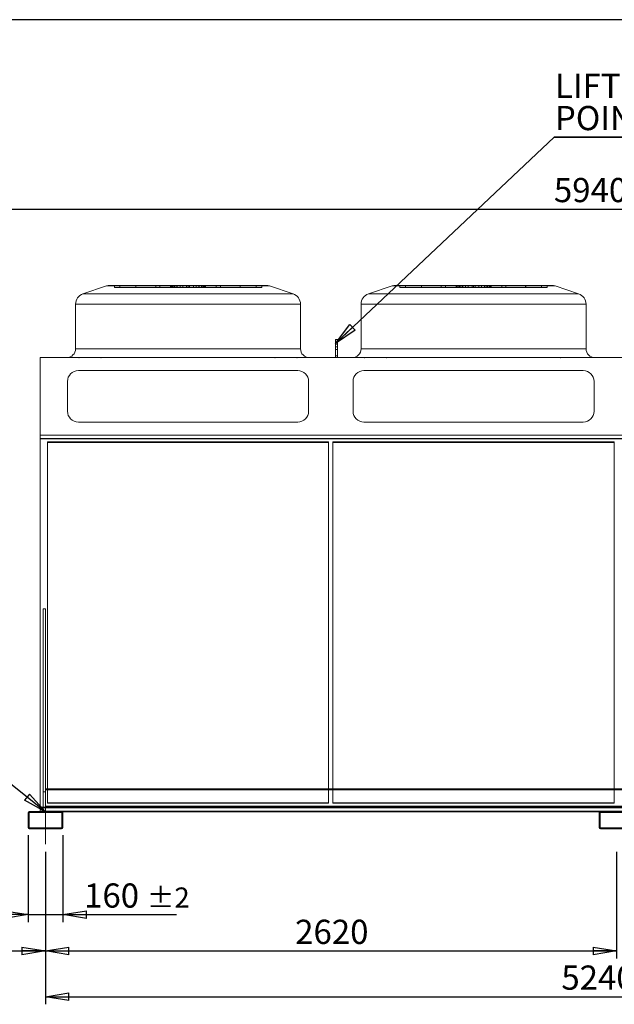
# Model space of a CAD drawing. Units: millimetres. Extents: x 185 to 14476, y 203 to 10181.
# Drawn here: x 4986 to 7714, y 5662 to 10181 of the extents above; entities that cross this region are included whole.
import ezdxf

# ---------------------------------------------------------------- set-up
doc = ezdxf.new("R2010")
doc.units = ezdxf.units.MM
doc.header["$LTSCALE"] = 35
doc.linetypes.add('SLD-Center', pattern=[19.05, 15.24, -1.27, 1.27, -1.27])
doc.linetypes.add('SLD-Solid', pattern=[0])
doc.layers.add('GEOMETRY', color=7, linetype='SLD-Solid')
doc.layers.add('TITLE', color=7, linetype='SLD-Solid')
doc.styles.add('SLDTEXTSTYLE0', font='TXT', dxfattribs={"width": 0.605})
doc.dimstyles.new('SLDDIMSTYLE0', dxfattribs={"dimtxt": 0.18, "dimasz": 107.869385, "dimexe": 0, "dimexo": 0.0625, "dimgap": 0, "dimtad": 0, "dimtih": 1, "dimtoh": 1, "dimdec": 0, "dimrnd": 1e-09, "dimzin": 0, "dimdsep": 46, "dimtxsty": 'Standard', "dimblk1": 'CLOSED', "dimblk2": 'CLOSED', "dimsah": 1, "dimcen": 0.09, "dimadec": 0, "dimazin": 0, "dimtfac": 107.869385, "dimtdec": 0, "dimtofl": 0, "dimtmove": 0, "dimatfit": 3, "dimldrblk": 'CLOSED', "dimfxl": 1, "dimfrac": 2, "dimtolj": 1, "dimtzin": 0, "dimarcsym": 0})
doc.dimstyles.new('SLDDIMSTYLE1', dxfattribs={"dimtxt": 107.869385, "dimasz": 107.869385, "dimexe": 0, "dimexo": 0.0625, "dimgap": 26.967346, "dimtad": 1, "dimdec": 0, "dimrnd": 1e-09, "dimzin": 12, "dimdsep": 46, "dimtxsty": 'SLDTEXTSTYLE0', "dimblk1": 'CLOSED', "dimblk2": 'CLOSED', "dimsah": 1, "dimcen": 0.09, "dimadec": 0, "dimazin": 3, "dimtol": 1, "dimtp": 2, "dimtm": 2, "dimtfac": 1, "dimtdec": 0, "dimtmove": 0, "dimatfit": 0, "dimldrblk": 'CLOSED', "dimfxl": 1, "dimfrac": 2, "dimtolj": 1, "dimarcsym": 0})
doc.dimstyles.new('SLDDIMSTYLE2', dxfattribs={"dimtxt": 107.869385, "dimasz": 107.869385, "dimexe": 0, "dimexo": 0.0625, "dimgap": 26.967346, "dimtad": 1, "dimdec": 0, "dimrnd": 1e-09, "dimzin": 12, "dimdsep": 46, "dimtxsty": 'SLDTEXTSTYLE0', "dimblk1": 'CLOSED', "dimblk2": 'CLOSED', "dimsah": 1, "dimcen": 0.09, "dimadec": 0, "dimazin": 3, "dimtfac": 1, "dimtdec": 0, "dimtofl": 0, "dimtmove": 0, "dimatfit": 3, "dimldrblk": 'CLOSED', "dimfxl": 1, "dimfrac": 2, "dimtolj": 1, "dimtzin": 12, "dimarcsym": 0})
doc.dimstyles.new('SLDDIMSTYLE3', dxfattribs={"dimtxt": 107.869385, "dimasz": 107.869385, "dimexe": 0, "dimexo": 0.0625, "dimgap": 26.967346, "dimtad": 1, "dimdec": 0, "dimrnd": 1e-09, "dimzin": 12, "dimdsep": 46, "dimtxsty": 'SLDTEXTSTYLE0', "dimblk1": 'CLOSED', "dimblk2": 'CLOSED', "dimsah": 1, "dimcen": 0.09, "dimadec": 0, "dimazin": 3, "dimtol": 1, "dimtp": 10, "dimtm": 10, "dimtfac": 1, "dimtdec": 0, "dimtofl": 0, "dimtmove": 0, "dimatfit": 3, "dimldrblk": 'CLOSED', "dimfxl": 1, "dimfrac": 2, "dimtolj": 1, "dimarcsym": 0})
doc.dimstyles.new('SLDDIMSTYLE4', dxfattribs={"dimtxt": 107.869385, "dimasz": 107.869385, "dimexe": 0, "dimexo": 0.0625, "dimgap": 26.967346, "dimtad": 1, "dimdec": 0, "dimrnd": 1e-09, "dimzin": 12, "dimdsep": 46, "dimtxsty": 'SLDTEXTSTYLE0', "dimblk1": 'CLOSED', "dimblk2": 'CLOSED', "dimsah": 1, "dimcen": 0.09, "dimadec": 0, "dimazin": 3, "dimtol": 1, "dimtp": 20, "dimtm": 20, "dimtfac": 1, "dimtdec": 0, "dimtofl": 0, "dimtmove": 0, "dimatfit": 3, "dimldrblk": 'CLOSED', "dimfxl": 1, "dimfrac": 2, "dimtolj": 1, "dimarcsym": 0})
doc.dimstyles.new('SLDDIMSTYLE5', dxfattribs={"dimtxt": 107.869385, "dimasz": 107.869385, "dimexe": 0, "dimexo": 0.0625, "dimgap": 26.967346, "dimtad": 1, "dimdec": 0, "dimrnd": 1e-09, "dimzin": 12, "dimdsep": 46, "dimtxsty": 'SLDTEXTSTYLE0', "dimblk1": 'CLOSED', "dimblk2": 'CLOSED', "dimsah": 1, "dimcen": 0.09, "dimadec": 0, "dimazin": 3, "dimtol": 1, "dimtp": 5, "dimtm": 5, "dimtfac": 1, "dimtdec": 0, "dimtofl": 0, "dimtmove": 0, "dimatfit": 3, "dimldrblk": 'CLOSED', "dimfxl": 1, "dimfrac": 2, "dimtolj": 1, "dimarcsym": 0})

# ---------------------------------------------------------------- blocks, each defined once
blk = doc.blocks.new('SW_NOTE_0')
at = {"layer": 'GEOMETRY', "color": 0}
for p, q in [((-569.5, 0), (0, 0)), ((0, 0), (-569.5, 0)), ((-569.5, 0), (0, 0)), ((0, 0), (-569.5, 0)), ((-569.5, 0), (0, 0)), ((0, 0), (-569.5, 0))]:
    blk.add_line(p, q, dxfattribs=at)
at = {"layer": 'GEOMETRY', "color": 0, "char_height": 111.12, "attachment_point": 1, "style": 'SLDTEXTSTYLE0'}
for s, insert in [('LIFTING', (-566, 291.4)), ('POINT', (-566, 143.2))]:
    blk.add_mtext(s, dxfattribs=dict(at, insert=insert))
blk = doc.blocks.new('_CLOSED')
at = {"color": 0, "linetype": 'ByBlock', "lineweight": -2}
for p, q in [((-1, 0.166667), (0, 0)), ((-1, 0.166667), (-1, -0.166667)), ((0, 0), (-1, -0.166667)), ((0, 0), (-1, 0))]:
    blk.add_line(p, q, dxfattribs=at)
blk = doc.blocks.new('_D')
at = {"layer": 'GEOMETRY', "transparency": 16777216}
for p, q in [((5024.5, 6438), (5024.5, 6038.6)), ((5184.5, 6438), (5184.5, 6038.6)), ((5024.5, 6073.6), (4817.1, 6073.6)), ((5024.5, 6073.6), (5184.5, 6073.6)), ((5184.5, 6073.6), (5706, 6073.6))]:
    blk.add_line(p, q, dxfattribs=at)
at = {"layer": 'GEOMETRY', "transparency": 16777216, "xscale": 107.869384765625, "yscale": 107.869384765625}
blk.add_blockref('_CLOSED', (5024.5, 6073.6, 54.8), dxfattribs=at)
at = {"layer": 'GEOMETRY', "transparency": 16777216, "xscale": 107.869384765625, "yscale": 107.869384765625, "rotation": 180.0000000000004}
blk.add_blockref('_CLOSED', (5184.5, 6073.6, 54.8), dxfattribs=at)
at = {"layer": 'GEOMETRY', "transparency": 16777216, "attachment_point": 1, "style": 'SLDTEXTSTYLE0'}
for s, insert, char_height in [('160', (5281.6, 6216.8), 111.12), ('±2', (5569.7, 6198.2), 92.6)]:
    blk.add_mtext(s, dxfattribs=dict(at, insert=insert, char_height=char_height))
blk = doc.blocks.new('_D_1')
at = {"layer": 'GEOMETRY', "transparency": 16777216}
for p, q in [((5104.5, 6362), (5104.5, 5872)), ((7724.5, 6362), (7724.5, 5872)), ((5104.5, 5907), (7724.5, 5907))]:
    blk.add_line(p, q, dxfattribs=at)
at = {"layer": 'GEOMETRY', "transparency": 16777216, "xscale": 107.869384765625, "yscale": 107.869384765625, "rotation": 180.0000000000004}
blk.add_blockref('_CLOSED', (5104.5, 5907, 54.8), dxfattribs=at)
at = {"layer": 'GEOMETRY', "transparency": 16777216, "xscale": 107.869384765625, "yscale": 107.869384765625}
blk.add_blockref('_CLOSED', (7724.5, 5907, 54.8), dxfattribs=at)
at = {"layer": 'GEOMETRY', "transparency": 16777216, "insert": (6249.9, 6050.2), "char_height": 111.12, "attachment_point": 1, "style": 'SLDTEXTSTYLE0'}
blk.add_mtext('2620', dxfattribs=at)
blk = doc.blocks.new('_D_3')
at = {"layer": 'GEOMETRY', "transparency": 16777216}
for p, q in [((4754.5, 6941), (4754.5, 5872)), ((5104.5, 6362), (5104.5, 5872)), ((4754.5, 5907), (4091.3, 5907)), ((4754.5, 5907), (5104.5, 5907))]:
    blk.add_line(p, q, dxfattribs=at)
at = {"layer": 'GEOMETRY', "transparency": 16777216, "xscale": 107.869384765625, "yscale": 107.869384765625, "rotation": 180.0000000000004}
blk.add_blockref('_CLOSED', (4754.5, 5907, 54.8), dxfattribs=at)
at = {"layer": 'GEOMETRY', "transparency": 16777216, "xscale": 107.869384765625, "yscale": 107.869384765625}
blk.add_blockref('_CLOSED', (5104.5, 5907, 54.8), dxfattribs=at)
at = {"layer": 'GEOMETRY', "transparency": 16777216, "attachment_point": 1, "style": 'SLDTEXTSTYLE0'}
for s, insert, char_height in [('350', (4091.3, 6050.2), 111.12), ('±10', (4379.4, 6031.6), 92.6)]:
    blk.add_mtext(s, dxfattribs=dict(at, insert=insert, char_height=char_height))
blk = doc.blocks.new('_D_4')
at = {"layer": 'GEOMETRY', "transparency": 16777216}
for p, q in [((4754.5, 7221), (4754.5, 9346.6)), ((4754.5, 9311.6), (10694.5, 9311.6)), ((10694.5, 7950), (10694.5, 9346.6))]:
    blk.add_line(p, q, dxfattribs=at)
at = {"layer": 'GEOMETRY', "transparency": 16777216, "xscale": 107.869384765625, "yscale": 107.869384765625, "rotation": 180.0000000000004}
blk.add_blockref('_CLOSED', (4754.5, 9311.6, 54.8), dxfattribs=at)
at = {"layer": 'GEOMETRY', "transparency": 16777216, "xscale": 107.869384765625, "yscale": 107.869384765625}
blk.add_blockref('_CLOSED', (10694.5, 9311.6, 54.8), dxfattribs=at)
at = {"layer": 'GEOMETRY', "transparency": 16777216, "attachment_point": 1, "style": 'SLDTEXTSTYLE0'}
for s, insert, char_height in [('5940', (7436.8, 9454.9), 111.12), ('±20', (7807.2, 9436.2), 92.6)]:
    blk.add_mtext(s, dxfattribs=dict(at, insert=insert, char_height=char_height))
blk = doc.blocks.new('_D_6')
at = {"layer": 'GEOMETRY', "transparency": 16777216}
for p, q in [((5104.5, 6362), (5104.5, 5662)), ((10344.5, 6362), (10344.5, 5662)), ((5104.5, 5697), (10344.5, 5697))]:
    blk.add_line(p, q, dxfattribs=at)
at = {"layer": 'GEOMETRY', "transparency": 16777216, "xscale": 107.869384765625, "yscale": 107.869384765625, "rotation": 180.0000000000004}
blk.add_blockref('_CLOSED', (5104.5, 5697, 54.8), dxfattribs=at)
at = {"layer": 'GEOMETRY', "transparency": 16777216, "xscale": 107.869384765625, "yscale": 107.869384765625}
blk.add_blockref('_CLOSED', (10344.5, 5697, 54.8), dxfattribs=at)
at = {"layer": 'GEOMETRY', "transparency": 16777216, "attachment_point": 1, "style": 'SLDTEXTSTYLE0'}
for s, insert, char_height in [('5240', (7471.1, 5840.2), 111.12), ('±5', (7841.5, 5821.6), 92.6)]:
    blk.add_mtext(s, dxfattribs=dict(at, insert=insert, char_height=char_height))

msp = doc.modelspace()

# ---------------------------------------------------------------- linework, layer by layer
at = {"color": 7, "linetype": 'SLD-Solid', "lineweight": 15}
for p, q in [((5384.8, 8959.1), (5276.7, 8923)), ((5400.6, 8961.6), (6116.4, 8961.6)), ((6240.3, 8923), (6132.2, 8959.1)), ((6694.8, 8959.1), (6586.7, 8923)), ((6710.6, 8961.6), (7426.4, 8961.6)), ((7550.3, 8923), (7442.2, 8959.1)), ((5242.5, 8875.6), (5242.5, 8670.6)), ((6274.5, 8670.6), (6274.5, 8875.6)), ((6552.5, 8875.6), (6552.5, 8670.6)), ((7584.5, 8670.6), (7584.5, 8875.6)), ((6434.5, 8713.5), (6444.5, 8713.5)), ((6434.5, 8699.3), (6434.5, 8713.5)), ((6434.5, 8630.6), (6434.5, 8699.3)), ((6434.5, 8699.3), (6444.5, 8699.3)), ((6444.5, 8699.3), (6444.5, 8713.5)), ((6444.5, 8630.6), (6444.5, 8699.3)), ((5079.5, 8274.5), (5079.5, 8630.6)), ((10369.5, 8630.6), (5079.5, 8630.6)), ((6261.5, 8570.6), (5255.5, 8570.6)), ((7571.5, 8570.6), (6565.5, 8570.6)), ((5205.5, 8520.6), (5205.5, 8384.5)), ((6311.5, 8384.5), (6311.5, 8520.6)), ((6515.5, 8520.6), (6515.5, 8384.5)), ((7621.5, 8384.5), (7621.5, 8520.6)), ((5255.5, 8334.5), (6261.5, 8334.5)), ((6565.5, 8334.5), (7571.5, 8334.5)), ((10369.5, 8274.5), (5079.5, 8274.5)), ((5079.5, 8258.1), (5079.5, 8274.5)), ((10369.5, 8258.1), (5079.5, 8258.1)), ((5079.5, 6567.2), (5079.5, 8258.1)), ((6403.5, 8241), (5113.5, 8241)), ((5113.5, 8241), (5113.5, 6649)), ((6403.5, 6649), (6403.5, 8241)), ((7713.5, 8241), (6423.5, 8241)), ((6423.5, 8241), (6423.5, 6649)), ((7713.5, 6649), (7713.5, 8241)), ((5094.5, 6547), (5094.5, 7476.5)), ((5094.5, 7476.5), (5104.5, 7476.5)), ((5104.5, 6649), (5104.5, 7476.5)), ((10344.5, 6649), (5104.5, 6649)), ((5104.5, 6649), (5104.5, 6647)), ((10344.5, 6647), (5104.5, 6647)), ((5104.5, 6647), (5104.5, 6572)), ((5094.5, 6567.2), (5079.5, 6567.2)), ((5079.5, 6564.4), (5079.5, 6567.2)), ((5094.5, 6564.4), (5079.5, 6564.4)), ((5079.5, 6548.5), (5079.5, 6564.4)), ((10344.5, 6572), (5104.5, 6572)), ((5104.5, 6547), (5104.5, 6572)), ((5024.5, 6541), (5024.5, 6473)), ((5029.5, 6541), (5029.5, 6473)), ((5178.5, 6547), (5030.5, 6547)), ((5178.5, 6542), (5030.5, 6542)), ((5094.5, 6548.5), (5079.5, 6548.5)), ((5079.5, 6547), (5079.5, 6548.5)), ((7650.5, 6547), (5178.5, 6547)), ((5179.5, 6473), (5179.5, 6541)), ((7646, 6545), (5183, 6545)), ((5184.5, 6473), (5184.5, 6541)), ((7644.5, 6541), (7644.5, 6473)), ((7649.5, 6541), (7649.5, 6473)), ((7798.5, 6547), (7650.5, 6547)), ((7798.5, 6542), (7650.5, 6542)), ((5030.5, 6472), (5178.5, 6472)), ((5030.5, 6467), (5178.5, 6467)), ((7650.5, 6472), (7798.5, 6472)), ((7650.5, 6467), (7798.5, 6467))]:
    msp.add_line(p, q, dxfattribs=at)
at = {"color": 7, "linetype": 'SLD-Solid', "lineweight": 0}
for p, q in [((5384.8, 8959.1), (5276.7, 8923)), ((5384.8, 8959.1), (6132.2, 8959.1)), ((6132.2, 8959.1), (5384.8, 8959.1)), ((5400.6, 8961.6), (6116.4, 8961.6)), ((5400.6, 8961.6), (6116.4, 8961.6)), ((5420.6, 8951.6), (5420.6, 8961.6)), ((5420.6, 8961.6), (5446.3, 8961.6)), ((5682.3, 8961.6), (5420.6, 8961.6)), ((5420.6, 8961.6), (5446.3, 8961.6)), ((5682.3, 8961.6), (5420.6, 8961.6)), ((5420.6, 8951.6), (5446.3, 8951.6)), ((5682.3, 8951.6), (5420.6, 8951.6)), ((5420.6, 8951.6), (5446.3, 8951.6)), ((5682.3, 8951.6), (5420.6, 8951.6)), ((5446.3, 8961.6), (5678.8, 8961.6)), ((5446.3, 8951.6), (5446.3, 8961.6)), ((5446.3, 8961.6), (5697.4, 8961.6)), ((5519.6, 8961.6), (5446.3, 8961.6)), ((5446.3, 8961.6), (5678.8, 8961.6)), ((5446.3, 8961.6), (5697.4, 8961.6)), ((5519.6, 8961.6), (5446.3, 8961.6)), ((5446.3, 8951.6), (5678.8, 8951.6)), ((5446.3, 8951.6), (5697.4, 8951.6)), ((5519.6, 8951.6), (5446.3, 8951.6)), ((5446.3, 8951.6), (5678.8, 8951.6)), ((5446.3, 8951.6), (5697.4, 8951.6)), ((5519.6, 8951.6), (5446.3, 8951.6)), ((5687.4, 8961.6), (5519.3, 8961.6)), ((5687.4, 8961.6), (5519.3, 8961.6)), ((5519.3, 8961.6), (5519.3, 8951.6)), ((5519.3, 8961.6), (5519.3, 8951.6)), ((5687.4, 8951.6), (5519.3, 8951.6)), ((5687.4, 8951.6), (5519.3, 8951.6)), ((5519.6, 8961.6), (5629.2, 8961.6)), ((5519.6, 8951.6), (5519.6, 8961.6)), ((5721.8, 8961.6), (5519.6, 8961.6)), ((5519.6, 8961.6), (5629.2, 8961.6)), ((5721.8, 8961.6), (5519.6, 8961.6)), ((5519.6, 8951.6), (5629.2, 8951.6)), ((5721.8, 8951.6), (5519.6, 8951.6)), ((5519.6, 8951.6), (5629.2, 8951.6)), ((5721.8, 8951.6), (5519.6, 8951.6)), ((5706.8, 8961.6), (5610.1, 8961.6)), ((5706.8, 8961.6), (5610.1, 8961.6)), ((5610.1, 8961.6), (5610.1, 8951.6)), ((5610.1, 8961.6), (5610.1, 8951.6)), ((5706.8, 8951.6), (5610.1, 8951.6)), ((5706.8, 8951.6), (5610.1, 8951.6)), ((5629.2, 8951.6), (5629.2, 8961.6)), ((5629.2, 8961.6), (5758.5, 8961.6)), ((5758.5, 8961.6), (5629.2, 8961.6)), ((5629.2, 8961.6), (5758.5, 8961.6)), ((5758.5, 8961.6), (5629.2, 8961.6)), ((5629.2, 8951.6), (5758.5, 8951.6)), ((5758.5, 8951.6), (5629.2, 8951.6)), ((5629.2, 8951.6), (5758.5, 8951.6)), ((5758.5, 8951.6), (5629.2, 8951.6)), ((5682.3, 8961.6), (5678.5, 8961.6)), ((5682.3, 8961.6), (5678.5, 8961.6)), ((5678.5, 8961.6), (5678.5, 8951.6)), ((5678.5, 8961.6), (5678.5, 8951.6)), ((5682.3, 8951.6), (5678.5, 8951.6)), ((5682.3, 8951.6), (5678.5, 8951.6)), ((5678.8, 8951.6), (5678.8, 8961.6)), ((5682.3, 8951.6), (5682.3, 8961.6)), ((5687.4, 8951.6), (5687.4, 8961.6)), ((5706.8, 8961.6), (5687.4, 8961.6)), ((5706.8, 8961.6), (5687.4, 8961.6)), ((5706.8, 8951.6), (5687.4, 8951.6)), ((5706.8, 8951.6), (5687.4, 8951.6)), ((5758.5, 8961.6), (5694.1, 8961.6)), ((5758.5, 8961.6), (5694.1, 8961.6)), ((5694.1, 8961.6), (5694.1, 8951.6)), ((5694.1, 8961.6), (5694.1, 8951.6)), ((5758.5, 8951.6), (5694.1, 8951.6)), ((5758.5, 8951.6), (5694.1, 8951.6)), ((5697.4, 8951.6), (5697.4, 8961.6)), ((5697.4, 8961.6), (5721.8, 8961.6)), ((5697.4, 8961.6), (5721.8, 8961.6)), ((5697.4, 8951.6), (5721.8, 8951.6)), ((5697.4, 8951.6), (5721.8, 8951.6)), ((5706.8, 8951.6), (5706.8, 8961.6)), ((5708.5, 8961.6), (5808.5, 8961.6)), ((5708.5, 8961.6), (5808.5, 8961.6)), ((5708.5, 8961.6), (5708.5, 8951.6)), ((5708.5, 8961.6), (5708.5, 8951.6)), ((5708.5, 8951.6), (5808.5, 8951.6)), ((5708.5, 8951.6), (5808.5, 8951.6)), ((5721.8, 8951.6), (5721.8, 8961.6)), ((5734.1, 8951.6), (5734.1, 8961.6)), ((5765.2, 8961.6), (5734.1, 8961.6)), ((5765.2, 8961.6), (5734.1, 8961.6)), ((5765.2, 8951.6), (5734.1, 8951.6)), ((5765.2, 8951.6), (5734.1, 8951.6)), ((5751.8, 8961.6), (5782.9, 8961.6)), ((5751.8, 8951.6), (5751.8, 8961.6)), ((5751.8, 8961.6), (5782.9, 8961.6)), ((5751.8, 8951.6), (5782.9, 8951.6)), ((5751.8, 8951.6), (5782.9, 8951.6)), ((5758.5, 8961.6), (5887.8, 8961.6)), ((5758.5, 8951.6), (5758.5, 8961.6)), ((5887.8, 8961.6), (5758.5, 8961.6)), ((5758.5, 8961.6), (5822.9, 8961.6)), ((5758.5, 8961.6), (5887.8, 8961.6)), ((5887.8, 8961.6), (5758.5, 8961.6)), ((5758.5, 8961.6), (5822.9, 8961.6)), ((5758.5, 8961.6), (5758.5, 8951.6)), ((5758.5, 8951.6), (5758.5, 8961.6)), ((5758.5, 8961.6), (5758.5, 8951.6)), ((5758.5, 8951.6), (5758.5, 8961.6)), ((5758.5, 8951.6), (5887.8, 8951.6)), ((5887.8, 8951.6), (5758.5, 8951.6)), ((5758.5, 8951.6), (5822.9, 8951.6)), ((5758.5, 8951.6), (5887.8, 8951.6)), ((5887.8, 8951.6), (5758.5, 8951.6)), ((5758.5, 8951.6), (5822.9, 8951.6)), ((5765.2, 8951.6), (5765.2, 8961.6)), ((5782.9, 8951.6), (5782.9, 8961.6)), ((5795.2, 8961.6), (5997.4, 8961.6)), ((5795.2, 8951.6), (5795.2, 8961.6)), ((5819.6, 8961.6), (5795.2, 8961.6)), ((5795.2, 8961.6), (5997.4, 8961.6)), ((5819.6, 8961.6), (5795.2, 8961.6)), ((5795.2, 8951.6), (5997.4, 8951.6)), ((5819.6, 8951.6), (5795.2, 8951.6)), ((5795.2, 8951.6), (5997.4, 8951.6)), ((5819.6, 8951.6), (5795.2, 8951.6)), ((5808.5, 8951.6), (5808.5, 8961.6)), ((5808.5, 8951.6), (5808.5, 8961.6)), ((5810.2, 8961.6), (5829.6, 8961.6)), ((5810.2, 8951.6), (5810.2, 8961.6)), ((5810.2, 8961.6), (5906.9, 8961.6)), ((5810.2, 8961.6), (5829.6, 8961.6)), ((5810.2, 8961.6), (5906.9, 8961.6)), ((5810.2, 8951.6), (5829.6, 8951.6)), ((5810.2, 8951.6), (5906.9, 8951.6)), ((5810.2, 8951.6), (5829.6, 8951.6)), ((5810.2, 8951.6), (5906.9, 8951.6)), ((5819.6, 8951.6), (5819.6, 8961.6)), ((6070.7, 8961.6), (5819.6, 8961.6)), ((6070.7, 8961.6), (5819.6, 8961.6)), ((6070.7, 8951.6), (5819.6, 8951.6)), ((6070.7, 8951.6), (5819.6, 8951.6)), ((5822.9, 8951.6), (5822.9, 8961.6)), ((5822.9, 8951.6), (5822.9, 8961.6)), ((5829.6, 8951.6), (5829.6, 8961.6)), ((5829.6, 8961.6), (5997.7, 8961.6)), ((5829.6, 8961.6), (5997.7, 8961.6)), ((5829.6, 8951.6), (5997.7, 8951.6)), ((5829.6, 8951.6), (5997.7, 8951.6)), ((5834.7, 8961.6), (6096.4, 8961.6)), ((5834.7, 8951.6), (5834.7, 8961.6)), ((5834.7, 8961.6), (5838.5, 8961.6)), ((5834.7, 8961.6), (6096.4, 8961.6)), ((5834.7, 8961.6), (5838.5, 8961.6)), ((5834.7, 8951.6), (6096.4, 8951.6)), ((5834.7, 8951.6), (5838.5, 8951.6)), ((5834.7, 8951.6), (6096.4, 8951.6)), ((5834.7, 8951.6), (5838.5, 8951.6)), ((5838.2, 8951.6), (5838.2, 8961.6)), ((6070.7, 8961.6), (5838.2, 8961.6)), ((6070.7, 8961.6), (5838.2, 8961.6)), ((6070.7, 8951.6), (5838.2, 8951.6)), ((6070.7, 8951.6), (5838.2, 8951.6)), ((5838.5, 8951.6), (5838.5, 8961.6)), ((5838.5, 8951.6), (5838.5, 8961.6)), ((5887.8, 8951.6), (5887.8, 8961.6)), ((5997.4, 8961.6), (5887.8, 8961.6)), ((5997.4, 8961.6), (5887.8, 8961.6)), ((5997.4, 8951.6), (5887.8, 8951.6)), ((5997.4, 8951.6), (5887.8, 8951.6)), ((5906.9, 8951.6), (5906.9, 8961.6)), ((5906.9, 8951.6), (5906.9, 8961.6)), ((5997.4, 8951.6), (5997.4, 8961.6)), ((5997.4, 8961.6), (6070.7, 8961.6)), ((5997.4, 8961.6), (6070.7, 8961.6)), ((5997.4, 8951.6), (6070.7, 8951.6)), ((5997.4, 8951.6), (6070.7, 8951.6)), ((5997.7, 8951.6), (5997.7, 8961.6)), ((5997.7, 8951.6), (5997.7, 8961.6)), ((6070.7, 8951.6), (6070.7, 8961.6)), ((6096.4, 8961.6), (6070.7, 8961.6)), ((6096.4, 8961.6), (6070.7, 8961.6)), ((6096.4, 8951.6), (6070.7, 8951.6)), ((6096.4, 8951.6), (6070.7, 8951.6)), ((6096.4, 8951.6), (6096.4, 8961.6)), ((6240.3, 8923), (6132.2, 8959.1)), ((6694.8, 8959.1), (6586.7, 8923)), ((6694.8, 8959.1), (7442.2, 8959.1)), ((7442.2, 8959.1), (6694.8, 8959.1)), ((6710.6, 8961.6), (7426.4, 8961.6)), ((6710.6, 8961.6), (7426.4, 8961.6)), ((6730.6, 8951.6), (6730.6, 8961.6)), ((6730.6, 8961.6), (6756.3, 8961.6)), ((6992.3, 8961.6), (6730.6, 8961.6)), ((6730.6, 8961.6), (6756.3, 8961.6)), ((6992.3, 8961.6), (6730.6, 8961.6)), ((6730.6, 8951.6), (6756.3, 8951.6)), ((6992.3, 8951.6), (6730.6, 8951.6)), ((6730.6, 8951.6), (6756.3, 8951.6)), ((6992.3, 8951.6), (6730.6, 8951.6)), ((6756.3, 8951.6), (6756.3, 8961.6)), ((6756.3, 8961.6), (6988.8, 8961.6)), ((6756.3, 8961.6), (7007.4, 8961.6)), ((6829.6, 8961.6), (6756.3, 8961.6)), ((6756.3, 8961.6), (6988.8, 8961.6)), ((6756.3, 8961.6), (7007.4, 8961.6)), ((6829.6, 8961.6), (6756.3, 8961.6)), ((6756.3, 8951.6), (6988.8, 8951.6)), ((6756.3, 8951.6), (7007.4, 8951.6)), ((6829.6, 8951.6), (6756.3, 8951.6)), ((6756.3, 8951.6), (6988.8, 8951.6)), ((6756.3, 8951.6), (7007.4, 8951.6)), ((6829.6, 8951.6), (6756.3, 8951.6)), ((6997.4, 8961.6), (6829.3, 8961.6)), ((6997.4, 8961.6), (6829.3, 8961.6)), ((6829.3, 8961.6), (6829.3, 8951.6)), ((6829.3, 8961.6), (6829.3, 8951.6)), ((6997.4, 8951.6), (6829.3, 8951.6)), ((6997.4, 8951.6), (6829.3, 8951.6)), ((6829.6, 8961.6), (6939.2, 8961.6)), ((6829.6, 8951.6), (6829.6, 8961.6)), ((7031.8, 8961.6), (6829.6, 8961.6)), ((6829.6, 8961.6), (6939.2, 8961.6)), ((7031.8, 8961.6), (6829.6, 8961.6)), ((6829.6, 8951.6), (6939.2, 8951.6)), ((7031.8, 8951.6), (6829.6, 8951.6)), ((6829.6, 8951.6), (6939.2, 8951.6)), ((7031.8, 8951.6), (6829.6, 8951.6)), ((7016.8, 8961.6), (6920.1, 8961.6)), ((7016.8, 8961.6), (6920.1, 8961.6)), ((6920.1, 8961.6), (6920.1, 8951.6)), ((6920.1, 8961.6), (6920.1, 8951.6)), ((7016.8, 8951.6), (6920.1, 8951.6)), ((7016.8, 8951.6), (6920.1, 8951.6)), ((6939.2, 8951.6), (6939.2, 8961.6)), ((6939.2, 8961.6), (7068.5, 8961.6)), ((7068.5, 8961.6), (6939.2, 8961.6)), ((6939.2, 8961.6), (7068.5, 8961.6)), ((7068.5, 8961.6), (6939.2, 8961.6)), ((6939.2, 8951.6), (7068.5, 8951.6)), ((7068.5, 8951.6), (6939.2, 8951.6)), ((6939.2, 8951.6), (7068.5, 8951.6)), ((7068.5, 8951.6), (6939.2, 8951.6)), ((6992.3, 8961.6), (6988.5, 8961.6)), ((6992.3, 8961.6), (6988.5, 8961.6)), ((6988.5, 8961.6), (6988.5, 8951.6)), ((6988.5, 8961.6), (6988.5, 8951.6)), ((6992.3, 8951.6), (6988.5, 8951.6)), ((6992.3, 8951.6), (6988.5, 8951.6)), ((6988.8, 8951.6), (6988.8, 8961.6)), ((6992.3, 8951.6), (6992.3, 8961.6)), ((6997.4, 8951.6), (6997.4, 8961.6)), ((7016.8, 8961.6), (6997.4, 8961.6)), ((7016.8, 8961.6), (6997.4, 8961.6)), ((7016.8, 8951.6), (6997.4, 8951.6)), ((7016.8, 8951.6), (6997.4, 8951.6)), ((7068.5, 8961.6), (7004.1, 8961.6)), ((7068.5, 8961.6), (7004.1, 8961.6)), ((7004.1, 8961.6), (7004.1, 8951.6)), ((7004.1, 8961.6), (7004.1, 8951.6)), ((7068.5, 8951.6), (7004.1, 8951.6)), ((7068.5, 8951.6), (7004.1, 8951.6)), ((7007.4, 8961.6), (7031.8, 8961.6)), ((7007.4, 8951.6), (7007.4, 8961.6)), ((7007.4, 8961.6), (7031.8, 8961.6)), ((7007.4, 8951.6), (7031.8, 8951.6)), ((7007.4, 8951.6), (7031.8, 8951.6)), ((7016.8, 8951.6), (7016.8, 8961.6)), ((7018.5, 8961.6), (7118.5, 8961.6)), ((7018.5, 8961.6), (7118.5, 8961.6)), ((7018.5, 8961.6), (7018.5, 8951.6)), ((7018.5, 8961.6), (7018.5, 8951.6)), ((7018.5, 8951.6), (7118.5, 8951.6)), ((7018.5, 8951.6), (7118.5, 8951.6)), ((7031.8, 8951.6), (7031.8, 8961.6)), ((7044.1, 8951.6), (7044.1, 8961.6)), ((7075.2, 8961.6), (7044.1, 8961.6)), ((7075.2, 8961.6), (7044.1, 8961.6)), ((7075.2, 8951.6), (7044.1, 8951.6)), ((7075.2, 8951.6), (7044.1, 8951.6)), ((7061.8, 8961.6), (7092.9, 8961.6)), ((7061.8, 8951.6), (7061.8, 8961.6)), ((7061.8, 8961.6), (7092.9, 8961.6)), ((7061.8, 8951.6), (7092.9, 8951.6)), ((7061.8, 8951.6), (7092.9, 8951.6)), ((7068.5, 8961.6), (7197.8, 8961.6)), ((7068.5, 8951.6), (7068.5, 8961.6)), ((7197.8, 8961.6), (7068.5, 8961.6)), ((7068.5, 8961.6), (7132.9, 8961.6)), ((7068.5, 8961.6), (7197.8, 8961.6)), ((7197.8, 8961.6), (7068.5, 8961.6)), ((7068.5, 8961.6), (7132.9, 8961.6)), ((7068.5, 8961.6), (7068.5, 8951.6)), ((7068.5, 8951.6), (7068.5, 8961.6)), ((7068.5, 8961.6), (7068.5, 8951.6)), ((7068.5, 8951.6), (7068.5, 8961.6)), ((7068.5, 8951.6), (7197.8, 8951.6)), ((7197.8, 8951.6), (7068.5, 8951.6)), ((7068.5, 8951.6), (7132.9, 8951.6)), ((7068.5, 8951.6), (7197.8, 8951.6)), ((7197.8, 8951.6), (7068.5, 8951.6)), ((7068.5, 8951.6), (7132.9, 8951.6)), ((7075.2, 8951.6), (7075.2, 8961.6)), ((7092.9, 8951.6), (7092.9, 8961.6)), ((7105.2, 8961.6), (7307.4, 8961.6)), ((7105.2, 8951.6), (7105.2, 8961.6)), ((7129.6, 8961.6), (7105.2, 8961.6)), ((7105.2, 8961.6), (7307.4, 8961.6)), ((7129.6, 8961.6), (7105.2, 8961.6)), ((7105.2, 8951.6), (7307.4, 8951.6)), ((7129.6, 8951.6), (7105.2, 8951.6)), ((7105.2, 8951.6), (7307.4, 8951.6)), ((7129.6, 8951.6), (7105.2, 8951.6)), ((7118.5, 8951.6), (7118.5, 8961.6)), ((7118.5, 8951.6), (7118.5, 8961.6)), ((7120.2, 8961.6), (7139.6, 8961.6)), ((7120.2, 8951.6), (7120.2, 8961.6)), ((7120.2, 8961.6), (7216.9, 8961.6)), ((7120.2, 8961.6), (7139.6, 8961.6)), ((7120.2, 8961.6), (7216.9, 8961.6)), ((7120.2, 8951.6), (7139.6, 8951.6)), ((7120.2, 8951.6), (7216.9, 8951.6)), ((7120.2, 8951.6), (7139.6, 8951.6)), ((7120.2, 8951.6), (7216.9, 8951.6)), ((7129.6, 8951.6), (7129.6, 8961.6)), ((7380.7, 8961.6), (7129.6, 8961.6)), ((7380.7, 8961.6), (7129.6, 8961.6)), ((7380.7, 8951.6), (7129.6, 8951.6)), ((7380.7, 8951.6), (7129.6, 8951.6)), ((7132.9, 8951.6), (7132.9, 8961.6)), ((7132.9, 8951.6), (7132.9, 8961.6)), ((7139.6, 8951.6), (7139.6, 8961.6)), ((7139.6, 8961.6), (7307.7, 8961.6)), ((7139.6, 8961.6), (7307.7, 8961.6)), ((7139.6, 8951.6), (7307.7, 8951.6)), ((7139.6, 8951.6), (7307.7, 8951.6)), ((7144.7, 8961.6), (7406.4, 8961.6)), ((7144.7, 8951.6), (7144.7, 8961.6)), ((7144.7, 8961.6), (7148.5, 8961.6)), ((7144.7, 8961.6), (7406.4, 8961.6)), ((7144.7, 8961.6), (7148.5, 8961.6)), ((7144.7, 8951.6), (7406.4, 8951.6)), ((7144.7, 8951.6), (7148.5, 8951.6)), ((7144.7, 8951.6), (7406.4, 8951.6)), ((7144.7, 8951.6), (7148.5, 8951.6)), ((7148.2, 8951.6), (7148.2, 8961.6)), ((7380.7, 8961.6), (7148.2, 8961.6)), ((7380.7, 8961.6), (7148.2, 8961.6)), ((7380.7, 8951.6), (7148.2, 8951.6)), ((7380.7, 8951.6), (7148.2, 8951.6)), ((7148.5, 8951.6), (7148.5, 8961.6)), ((7148.5, 8951.6), (7148.5, 8961.6)), ((7197.8, 8951.6), (7197.8, 8961.6)), ((7307.4, 8961.6), (7197.8, 8961.6)), ((7307.4, 8961.6), (7197.8, 8961.6)), ((7307.4, 8951.6), (7197.8, 8951.6)), ((7307.4, 8951.6), (7197.8, 8951.6)), ((7216.9, 8951.6), (7216.9, 8961.6)), ((7216.9, 8951.6), (7216.9, 8961.6)), ((7307.4, 8951.6), (7307.4, 8961.6)), ((7307.4, 8961.6), (7380.7, 8961.6)), ((7307.4, 8961.6), (7380.7, 8961.6)), ((7307.4, 8951.6), (7380.7, 8951.6)), ((7307.4, 8951.6), (7380.7, 8951.6)), ((7307.7, 8951.6), (7307.7, 8961.6)), ((7307.7, 8951.6), (7307.7, 8961.6)), ((7380.7, 8951.6), (7380.7, 8961.6)), ((7406.4, 8961.6), (7380.7, 8961.6)), ((7406.4, 8961.6), (7380.7, 8961.6)), ((7406.4, 8951.6), (7380.7, 8951.6)), ((7406.4, 8951.6), (7380.7, 8951.6)), ((7406.4, 8951.6), (7406.4, 8961.6)), ((7550.3, 8923), (7442.2, 8959.1)), ((6240.3, 8923), (5276.7, 8923)), ((5276.7, 8923), (6240.3, 8923)), ((7550.3, 8923), (6586.7, 8923)), ((6586.7, 8923), (7550.3, 8923)), ((5242.5, 8875.6), (5242.5, 8670.6)), ((5242.5, 8875.6), (6274.5, 8875.6)), ((6274.5, 8875.6), (5242.5, 8875.6)), ((6274.5, 8670.6), (6274.5, 8875.6)), ((6552.5, 8875.6), (6552.5, 8670.6)), ((6552.5, 8875.6), (7584.5, 8875.6)), ((7584.5, 8875.6), (6552.5, 8875.6)), ((7584.5, 8670.6), (7584.5, 8875.6)), ((6434.5, 8713.5), (6434.5, 8691.5)), ((6434.5, 8713.5), (6444.5, 8713.5)), ((6434.5, 8713.5), (6434.5, 8699.3)), ((6434.5, 8699.3), (6444.5, 8699.3)), ((6434.5, 8699.3), (6434.5, 8630.6)), ((6434.5, 8691.5), (6444.5, 8691.5)), ((6434.5, 8691.5), (6434.5, 8667)), ((6434.5, 8639), (6434.5, 8679)), ((6434.5, 8679), (6434.5, 8639)), ((6444.5, 8679), (6434.5, 8679)), ((6444.5, 8679), (6434.5, 8679)), ((6444.5, 8713.5), (6444.5, 8691.5)), ((6444.5, 8713.5), (6444.5, 8699.3)), ((6444.5, 8699.3), (6444.5, 8630.6)), ((6444.5, 8691.5), (6444.5, 8667)), ((6444.5, 8639), (6444.5, 8679)), ((6444.5, 8679), (6444.5, 8639)), ((6274.5, 8670.6), (5242.5, 8670.6)), ((6274.5, 8670.6), (5242.5, 8670.6)), ((6434.5, 8667), (6444.5, 8667)), ((6434.5, 8667), (6434.5, 8630.6)), ((6434.5, 8639), (6444.5, 8639)), ((6434.5, 8639), (6444.5, 8639)), ((6444.5, 8667), (6444.5, 8630.6)), ((7584.5, 8670.6), (6552.5, 8670.6)), ((7584.5, 8670.6), (6552.5, 8670.6)), ((5079.5, 8630.6), (5079.5, 8274.5)), ((10369.5, 8630.6), (5079.5, 8630.6)), ((5202.5, 8630.6), (6314.5, 8630.6)), ((5202.5, 8630.6), (6314.5, 8630.6)), ((5259.2, 8630.6), (5258.2, 8630.6)), ((5258.2, 8630.6), (5259.2, 8630.6)), ((5258.2, 8630.6), (5258.2, 8629.6)), ((5258.2, 8630.6), (5258.2, 8629.6)), ((5258.2, 8629.6), (5259.2, 8629.6)), ((5258.2, 8629.6), (5259.2, 8629.6)), ((5259.2, 8629.6), (5259.2, 8630.6)), ((5259.2, 8629.6), (5259.2, 8630.6)), ((5360, 8630.6), (5359, 8630.6)), ((5359, 8630.6), (5360, 8630.6)), ((5359, 8630.6), (5359, 8629.6)), ((5359, 8630.6), (5359, 8629.6)), ((5359, 8629.6), (5360, 8629.6)), ((5359, 8629.6), (5360, 8629.6)), ((5360, 8629.6), (5360, 8630.6)), ((5360, 8629.6), (5360, 8630.6)), ((6157, 8630.6), (6158, 8630.6)), ((6158, 8630.6), (6157, 8630.6)), ((6157, 8630.6), (6157, 8629.6)), ((6157, 8630.6), (6157, 8629.6)), ((6158, 8629.6), (6157, 8629.6)), ((6158, 8629.6), (6157, 8629.6)), ((6158, 8629.6), (6158, 8630.6)), ((6158, 8629.6), (6158, 8630.6)), ((6257.8, 8630.6), (6258.8, 8630.6)), ((6258.8, 8630.6), (6257.8, 8630.6)), ((6257.8, 8630.6), (6257.8, 8629.6)), ((6257.8, 8630.6), (6257.8, 8629.6)), ((6258.8, 8629.6), (6257.8, 8629.6)), ((6258.8, 8629.6), (6257.8, 8629.6)), ((6258.8, 8629.6), (6258.8, 8630.6)), ((6258.8, 8629.6), (6258.8, 8630.6)), ((6434.5, 8630.6), (6444.5, 8630.6)), ((6512.5, 8630.6), (7624.5, 8630.6)), ((6512.5, 8630.6), (7624.5, 8630.6)), ((6569.2, 8630.6), (6568.2, 8630.6)), ((6568.2, 8630.6), (6569.2, 8630.6)), ((6568.2, 8630.6), (6568.2, 8629.6)), ((6568.2, 8630.6), (6568.2, 8629.6)), ((6568.2, 8629.6), (6569.2, 8629.6)), ((6568.2, 8629.6), (6569.2, 8629.6)), ((6569.2, 8629.6), (6569.2, 8630.6)), ((6569.2, 8629.6), (6569.2, 8630.6)), ((6670, 8630.6), (6669, 8630.6)), ((6669, 8630.6), (6670, 8630.6)), ((6669, 8630.6), (6669, 8629.6)), ((6669, 8630.6), (6669, 8629.6)), ((6669, 8629.6), (6670, 8629.6)), ((6669, 8629.6), (6670, 8629.6)), ((6670, 8629.6), (6670, 8630.6)), ((6670, 8629.6), (6670, 8630.6)), ((7467, 8630.6), (7468, 8630.6)), ((7468, 8630.6), (7467, 8630.6)), ((7467, 8630.6), (7467, 8629.6)), ((7467, 8630.6), (7467, 8629.6)), ((7468, 8629.6), (7467, 8629.6)), ((7468, 8629.6), (7467, 8629.6)), ((7468, 8629.6), (7468, 8630.6)), ((7468, 8629.6), (7468, 8630.6)), ((7567.8, 8630.6), (7568.8, 8630.6)), ((7568.8, 8630.6), (7567.8, 8630.6)), ((7567.8, 8630.6), (7567.8, 8629.6)), ((7567.8, 8630.6), (7567.8, 8629.6)), ((7568.8, 8629.6), (7567.8, 8629.6)), ((7568.8, 8629.6), (7567.8, 8629.6)), ((7568.8, 8629.6), (7568.8, 8630.6)), ((7568.8, 8629.6), (7568.8, 8630.6)), ((6261.5, 8570.6), (5255.5, 8570.6)), ((7571.5, 8570.6), (6565.5, 8570.6)), ((5205.5, 8520.6), (5205.5, 8384.5)), ((6311.5, 8384.5), (6311.5, 8520.6)), ((6515.5, 8520.6), (6515.5, 8384.5)), ((7621.5, 8384.5), (7621.5, 8520.6)), ((5255.5, 8334.5), (6261.5, 8334.5)), ((6565.5, 8334.5), (7571.5, 8334.5)), ((5079.5, 8274.5), (5079.5, 8258.1)), ((10369.5, 8274.5), (5079.5, 8274.5)), ((5079.5, 8258.8), (5079.5, 8258.1)), ((10369.5, 8258.8), (5079.5, 8258.8)), ((5079.5, 8258.8), (5079.5, 6567.2)), ((10369.5, 8258.8), (5079.5, 8258.8)), ((5079.5, 8258.1), (5079.5, 8258.8)), ((10369.5, 8258.1), (5079.5, 8258.1)), ((5113.5, 6587.3), (5113.5, 8243.4)), ((5113.5, 8243.4), (5113.5, 8241.1)), ((5113.5, 8243.4), (6403.5, 8243.4)), ((5113.5, 8243.3), (5113.5, 8241)), ((5113.5, 8243.3), (5113.5, 6587.3)), ((6403.5, 8243.3), (5113.5, 8243.3)), ((5113.5, 6585), (5113.5, 8241.1)), ((5113.5, 8241.1), (6403.5, 8241.1)), ((6403.5, 8243.4), (6403.5, 6587.3)), ((6403.5, 8243.4), (6403.5, 8241.1)), ((6403.5, 8243.3), (6403.5, 8241)), ((6403.5, 6587.3), (6403.5, 8243.3)), ((6403.5, 8241.1), (6403.5, 6585)), ((6423.5, 6587.3), (6423.5, 8243.4)), ((6423.5, 8243.4), (6423.5, 8241.1)), ((6423.5, 8243.4), (7713.5, 8243.4)), ((6423.5, 8243.3), (6423.5, 8241)), ((6423.5, 8243.3), (6423.5, 6587.3)), ((7713.5, 8243.3), (6423.5, 8243.3)), ((6423.5, 6585), (6423.5, 8241.1)), ((6423.5, 8241.1), (7713.5, 8241.1)), ((7713.5, 8243.4), (7713.5, 6587.3)), ((7713.5, 8243.4), (7713.5, 8241.1)), ((7713.5, 8243.3), (7713.5, 8241)), ((7713.5, 6587.3), (7713.5, 8243.3)), ((7713.5, 8241.1), (7713.5, 6585)), ((5094.5, 7476.5), (5104.5, 7476.5)), ((5094.5, 7476.5), (5094.5, 6637)), ((5094.5, 7476.5), (5094.5, 6547)), ((5104.5, 7476.5), (5104.5, 6637)), ((5104.5, 7476.5), (5104.5, 6547)), ((10344.5, 6651), (5104.5, 6651)), ((5104.5, 6651), (5104.5, 6545)), ((5104.5, 6649), (5104.5, 6651)), ((5104.5, 6547), (5104.5, 6649)), ((10344.5, 6649), (5104.5, 6649)), ((10344.5, 6647), (5104.5, 6647)), ((5113.5, 6649), (5113.5, 6585)), ((6403.5, 6585), (6403.5, 6649)), ((6423.5, 6649), (6423.5, 6585)), ((7713.5, 6585), (7713.5, 6649)), ((5094.5, 6637), (5104.5, 6637)), ((5094.5, 6637), (5094.5, 6547)), ((5104.5, 6637), (5104.5, 6547)), ((5079.5, 6567.2), (5079.5, 6564.4)), ((10369.5, 6567.2), (5079.5, 6567.2)), ((10369.5, 6564.4), (5079.5, 6564.4)), ((5079.5, 6564.4), (5079.5, 6548.5)), ((10344.5, 6567.2), (5094.5, 6567.2)), ((10344.5, 6564.4), (5094.5, 6564.4)), ((10344.5, 6572), (5104.5, 6572)), ((5104.5, 6549), (5104.5, 6572)), ((5104.5, 6547), (5104.5, 6572)), ((5104.5, 6545), (5104.5, 6572)), ((5113.5, 6587.3), (6403.5, 6587.3)), ((5113.5, 6587.3), (5113.5, 6585)), ((6403.5, 6587.3), (5113.5, 6587.3)), ((5113.5, 6587.3), (5113.5, 6585)), ((5113.5, 6585), (6403.5, 6585)), ((6403.5, 6585), (5113.5, 6585)), ((6403.5, 6587.3), (6403.5, 6585)), ((6403.5, 6587.3), (6403.5, 6585)), ((6423.5, 6587.3), (7713.5, 6587.3)), ((6423.5, 6587.3), (6423.5, 6585)), ((7713.5, 6587.3), (6423.5, 6587.3)), ((6423.5, 6587.3), (6423.5, 6585)), ((6423.5, 6585), (7713.5, 6585)), ((7713.5, 6585), (6423.5, 6585)), ((7713.5, 6587.3), (7713.5, 6585)), ((7713.5, 6587.3), (7713.5, 6585)), ((5024.5, 6541), (5024.5, 6473)), ((5029.5, 6541), (5029.5, 6473)), ((5178.5, 6547), (5030.5, 6547)), ((5178.5, 6542), (5030.5, 6542)), ((10369.5, 6548.5), (5079.5, 6548.5)), ((5079.5, 6548.5), (5079.5, 6547)), ((5079.5, 6547), (5178.5, 6547)), ((5094.5, 6549), (5094.5, 6547)), ((5104.5, 6549), (5094.5, 6549)), ((10344.5, 6548.5), (5094.5, 6548.5)), ((5114.5, 6547), (5094.5, 6547)), ((5114.5, 6547), (5094.5, 6547)), ((5094.5, 6547), (5104.5, 6547)), ((5114.5, 6547), (5094.5, 6547)), ((5114.5, 6547), (5094.5, 6547)), ((5114.5, 6547), (5094.5, 6547)), ((5114.5, 6547), (5094.5, 6547)), ((5094.5, 6547), (5094.5, 6542)), ((5094.5, 6547), (5094.5, 6542)), ((5094.5, 6547), (5094.5, 6542)), ((5094.5, 6547), (5094.5, 6542)), ((5094.5, 6547), (5094.5, 6542)), ((5094.5, 6547), (5094.5, 6542)), ((5114.5, 6542), (5094.5, 6542)), ((5114.5, 6542), (5094.5, 6542)), ((5114.5, 6542), (5094.5, 6542)), ((5114.5, 6542), (5094.5, 6542)), ((5114.5, 6542), (5094.5, 6542)), ((5114.5, 6542), (5094.5, 6542)), ((5104.5, 6549), (5104.5, 6547)), ((10344.5, 6549), (5104.5, 6549)), ((5178.5, 6547), (5104.5, 6547)), ((10344.5, 6547), (5104.5, 6547)), ((5183, 6545), (5104.5, 6545)), ((10344.5, 6545), (5104.5, 6545)), ((5114.5, 6542), (5114.5, 6547)), ((5114.5, 6542), (5114.5, 6547)), ((5114.5, 6542), (5114.5, 6547)), ((5114.5, 6542), (5114.5, 6547)), ((5114.5, 6542), (5114.5, 6547)), ((5114.5, 6542), (5114.5, 6547)), ((7650.5, 6547), (5178.5, 6547)), ((5179.5, 6473), (5179.5, 6541)), ((5184.5, 6473), (5184.5, 6541)), ((7644.5, 6541), (7644.5, 6473)), ((7803, 6545), (7646, 6545)), ((7649.5, 6541), (7649.5, 6473)), ((7650.5, 6547), (7798.5, 6547)), ((7798.5, 6542), (7650.5, 6542)), ((5030.5, 6472), (5178.5, 6472)), ((5030.5, 6467), (5178.5, 6467)), ((5094.5, 6472), (5114.5, 6472)), ((5094.5, 6472), (5114.5, 6472)), ((5094.5, 6472), (5114.5, 6472)), ((5094.5, 6472), (5114.5, 6472)), ((5094.5, 6472), (5114.5, 6472)), ((5094.5, 6472), (5114.5, 6472)), ((5094.5, 6472), (5094.5, 6467)), ((5094.5, 6472), (5094.5, 6467)), ((5094.5, 6472), (5094.5, 6467)), ((5094.5, 6472), (5094.5, 6467)), ((5094.5, 6472), (5094.5, 6467)), ((5094.5, 6472), (5094.5, 6467)), ((5114.5, 6467), (5094.5, 6467)), ((5114.5, 6467), (5094.5, 6467)), ((5114.5, 6467), (5094.5, 6467)), ((5094.5, 6467), (5114.5, 6467)), ((5094.5, 6467), (5114.5, 6467)), ((5094.5, 6467), (5114.5, 6467)), ((5114.5, 6467), (5114.5, 6472)), ((5114.5, 6467), (5114.5, 6472)), ((5114.5, 6467), (5114.5, 6472)), ((5114.5, 6467), (5114.5, 6472)), ((5114.5, 6467), (5114.5, 6472)), ((5114.5, 6467), (5114.5, 6472)), ((7650.5, 6472), (7798.5, 6472)), ((7650.5, 6467), (7798.5, 6467))]:
    msp.add_line(p, q, dxfattribs=at)
at = {"color": 8, "linetype": 'SLD-Solid', "lineweight": 15}
for p, q in [((6132.2, 8959.1), (5384.8, 8959.1)), ((7442.2, 8959.1), (6694.8, 8959.1)), ((5276.7, 8923), (6240.3, 8923)), ((6586.7, 8923), (7550.3, 8923)), ((6274.5, 8875.6), (5242.5, 8875.6)), ((7584.5, 8875.6), (6552.5, 8875.6)), ((5242.5, 8670.6), (6274.5, 8670.6)), ((6552.5, 8670.6), (7584.5, 8670.6))]:
    msp.add_line(p, q, dxfattribs=at)
at = {"color": 7, "linetype": 'SLD-Solid', "lineweight": 15}
for centre, radius, start, end in [((5400.6, 8911.6), 50, 90, 108.4349), ((6116.4, 8911.6), 50, 71.5651, 90), ((6710.6, 8911.6), 50, 90, 108.4349), ((7426.4, 8911.6), 50, 71.5651, 90), ((5292.5, 8875.6), 50, 108.4349, 180), ((6224.5, 8875.6), 50, 0, 71.5651), ((6602.5, 8875.6), 50, 108.4349, 180), ((7534.5, 8875.6), 50, 0, 71.5651), ((5202.5, 8670.6), 40, 270, 0), ((6314.5, 8670.6), 40, 180, 270), ((6512.5, 8670.6), 40, 270, 0), ((7624.5, 8670.6), 40, 180, 270), ((5255.5, 8520.6), 50, 90, 180), ((6261.5, 8520.6), 50, 0, 90), ((6565.5, 8520.6), 50, 90, 180), ((7571.5, 8520.6), 50, 0, 90), ((5255.5, 8384.5), 50, 180, 270), ((6261.5, 8384.5), 50, 270, 0), ((6565.5, 8384.5), 50, 180, 270), ((7571.5, 8384.5), 50, 270, 0), ((5030.5, 6541), 6, 90, 180), ((5030.5, 6541), 1, 90, 180), ((5178.5, 6541), 6, 0, 90), ((5178.5, 6541), 1, 0, 90), ((7650.5, 6541), 6, 90, 180), ((7650.5, 6541), 1, 90, 180), ((5030.5, 6473), 6, 180, 270), ((5030.5, 6473), 1, 180, 270), ((5178.5, 6473), 1, 270, 0), ((5178.5, 6473), 6, 270, 0), ((7650.5, 6473), 6, 180, 270), ((7650.5, 6473), 1, 180, 270)]:
    msp.add_arc(centre, radius, start, end, dxfattribs=at)
at = {"color": 7, "linetype": 'SLD-Solid', "lineweight": 0}
for centre, radius, start, end in [((5400.6, 8911.6), 50, 90, 108.4349), ((6116.4, 8911.6), 50, 71.5651, 90), ((6710.6, 8911.6), 50, 90, 108.4349), ((7426.4, 8911.6), 50, 71.5651, 90), ((5292.5, 8875.6), 50, 108.4349, 180), ((6224.5, 8875.6), 50, 0, 71.5651), ((6602.5, 8875.6), 50, 108.4349, 180), ((7534.5, 8875.6), 50, 0, 71.5651), ((5202.5, 8670.6), 40, 270, 0), ((6314.5, 8670.6), 40, 180, 270), ((6512.5, 8670.6), 40, 270, 0), ((7624.5, 8670.6), 40, 180, 270), ((5255.5, 8520.6), 50, 90, 180), ((5255.5, 8520.6), 50, 90, 180), ((5255.5, 8520.6), 50, 90, 180), ((6261.5, 8520.6), 50, 0, 90), ((6261.5, 8520.6), 50, 0, 90), ((6261.5, 8520.6), 50, 0, 90), ((6565.5, 8520.6), 50, 90, 180), ((6565.5, 8520.6), 50, 90, 180), ((6565.5, 8520.6), 50, 90, 180), ((7571.5, 8520.6), 50, 0, 90), ((7571.5, 8520.6), 50, 0, 90), ((7571.5, 8520.6), 50, 0, 90), ((5255.5, 8384.5), 50, 180, 270), ((5255.5, 8384.5), 50, 180, 270), ((5255.5, 8384.5), 50, 180, 270), ((6261.5, 8384.5), 50, 270, 0), ((6261.5, 8384.5), 50, 270, 0), ((6261.5, 8384.5), 50, 270, 0), ((6565.5, 8384.5), 50, 180, 270), ((6565.5, 8384.5), 50, 180, 270), ((6565.5, 8384.5), 50, 180, 270), ((7571.5, 8384.5), 50, 270, 0), ((7571.5, 8384.5), 50, 270, 0), ((7571.5, 8384.5), 50, 270, 0), ((5030.5, 6541), 6, 90, 180), ((5030.5, 6541), 1, 90, 180), ((5178.5, 6541), 6, 0, 90), ((5178.5, 6541), 1, 0, 90), ((7650.5, 6541), 6, 90, 180), ((7650.5, 6541), 1, 90, 180), ((5030.5, 6473), 6, 180, 270), ((5030.5, 6473), 1, 180, 270), ((5178.5, 6473), 1, 270, 0), ((5178.5, 6473), 6, 270, 0), ((7650.5, 6473), 6, 180, 270), ((7650.5, 6473), 1, 180, 270)]:
    msp.add_arc(centre, radius, start, end, dxfattribs=at)
at = {"layer": 'GEOMETRY', "linetype": 'SLD-Center', "lineweight": 0}
msp.add_line((5104.5, 6397), (5104.5, 6542), dxfattribs=at)
at = {"layer": 'TITLE', "color": 7, "linetype": 'SLD-Solid'}
msp.add_line((14475.5, 10181.2), (184.6, 10181.2), dxfattribs=at)

# ---------------------------------------------------------------- block references
at = {"layer": 'GEOMETRY'}
msp.add_blockref('SW_NOTE_0', (8007.5, 9642.1), dxfattribs=at)

# ---------------------------------------------------------------- dimensions: what is measured, and where the dimension line sits
for base, p1, p2, dimstyle, picture, middle in [((10694.5, 9311.6), (4754.5, 7186), (10694.5, 7915), 'SLDDIMSTYLE4', '_D_4', (7724.5, 9311.6)), ((5104.5, 5907), (4754.5, 6976), (5104.5, 6397), 'SLDDIMSTYLE3', '_D_3', (4337.9, 5907)), ((5184.5, 6073.6), (5024.5, 6473), (5184.5, 6473), 'SLDDIMSTYLE1', '_D', (5493.8, 6073.6)), ((7724.5, 5907), (5104.5, 6397), (7724.5, 6397), 'SLDDIMSTYLE2', '_D_1', (6414.5, 5907)), ((10344.5, 5697), (5104.5, 6397), (10344.5, 6397), 'SLDDIMSTYLE5', '_D_6', (7724.5, 5697))]:
    dim = msp.add_linear_dim(base=base, p1=p1, p2=p2, dimstyle=dimstyle, dxfattribs=at)
    dim.commit()
    dim.dimension.update_dxf_attribs({"geometry": picture, "text_midpoint": middle, "dimtype": 160})

# ---------------------------------------------------------------- leaders
for points in [[(6434.5, 8695.5), (7438, 9642.1)], [(5104, 6545.1), (4618.7, 6935.1)]]:
    msp.add_leader(points, dimstyle='SLDDIMSTYLE0', dxfattribs=at)

doc.saveas('drawing.dxf')
